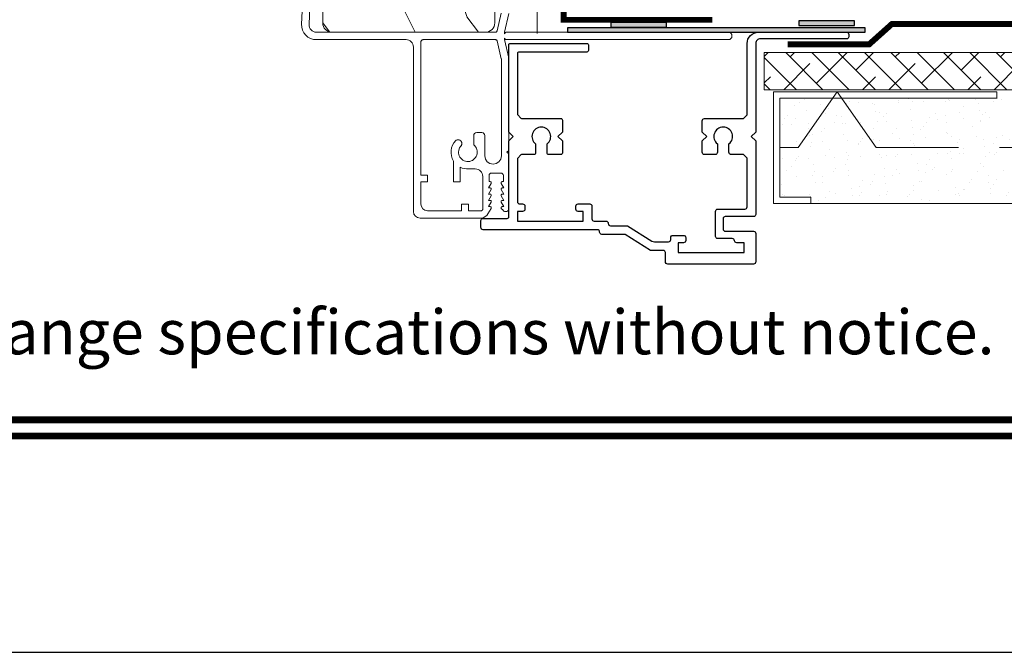
# Model space of a CAD drawing. Extents: x -34 to 272, y 0 to 44.
# Drawn here: x 191 to 198, y 0 to 4 of the extents above; entities that cross this region are included whole.
import ezdxf
from ezdxf.enums import TextEntityAlignment as Align

# ---------------------------------------------------------------- set-up
doc = ezdxf.new("R2010")
doc.units = 0
doc.header["$LTSCALE"] = 2
doc.header["$MEASUREMENT"] = 0
doc.linetypes.add('DASHED', pattern=[0.414474, 0.276316, -0.138158])
doc.layers.get('0').update_dxf_attribs({"linetype": 'CONTINUOUS'})
doc.layers.add('Unit', color=7, linetype='CONTINUOUS', lineweight=13)
doc.layers.add('Wall', color=7, linetype='CONTINUOUS', lineweight=13)
doc.styles.add('ARIAL', font='arial.ttf')
doc.linetypes.add('BATTING', pattern='A,0.0001,-0.1,[134,ltypeshp.shx,S=0.1,R=0,X=-0.1,Y=0],-0.2,[134,ltypeshp.shx,S=0.1,R=180,X=0.1,Y=0],-0.1', length=0.4001)

# ---------------------------------------------------------------- blocks, each defined once
blk = doc.blocks.new('A$C0BEF1B12')
at = {"layer": 'Unit'}
h = blk.add_hatch(dxfattribs=at)
h.set_pattern_fill('WOOD2', color=256, angle=90, style=0, pattern_type=2)
h.set_pattern_definition([(306.8699, (-846.8151, -55.7291), (-2.000000123, 2.99999992), [0.5, -4.5]), (296.5651, (-846.5151, -55.1291), (1.0000013, -0.99999916), [1.118034, -1.118034]), (288.4349, (-846.0151, -55.1291), (0.9999984, -2.00000043), [0.632456, -2.529822])])
edge = h.paths.add_edge_path()
edge.add_line((15.639, 21.2064), (15.78, 21.2064))
edge.add_line((15.78, 21.2064), (15.7838, 21.0951))
edge.add_arc((15.815, 21.0962), 0.0312, 182, 272)
edge.add_line((15.8161, 21.065), (15.8317, 21.0655))
edge.add_arc((15.8306, 21.0968), 0.0312, 272, 362)
edge.add_line((15.8619, 21.0978), (15.8581, 21.2064))
edge.add_line((15.8581, 21.2064), (16.0302, 21.2064))
edge.add_arc((16.0302, 21.1752), 0.0312, 2.04541, 90, ccw=False)
edge.add_line((16.0615, 21.1763), (16.073, 20.8319))
edge.add_line((16.073, 20.8319), (16.198, 20.8417))
edge.add_line((16.198, 20.8417), (16.1857, 21.2064))
edge.add_line((16.1857, 21.2064), (16.1857, 23.2688))
edge.add_line((16.1857, 23.2688), (16.2482, 23.3313))
edge.add_line((16.2482, 23.3313), (16.8265, 23.3313))
edge.add_line((16.8265, 23.3313), (16.8265, 22.9563))
edge.add_line((16.8265, 22.9563), (16.8261, 22.9563))
edge.add_arc((16.8261, 22.8623), 0.094, 90, 180)
edge.add_line((16.7321, 22.8623), (16.7321, 22.8005))
edge.add_arc((16.8261, 22.8005), 0.094, 180, 270)
edge.add_line((16.8261, 22.7065), (16.8265, 22.7065))
edge.add_line((16.8265, 22.7065), (16.8265, 21.3312))
edge.add_line((16.8265, 21.3312), (16.8261, 21.3312))
edge.add_arc((16.8261, 21.2372), 0.094, 90, 180)
edge.add_line((16.7321, 21.2372), (16.7321, 21.1753))
edge.add_arc((16.8261, 21.1753), 0.094, 180, 270)
edge.add_line((16.8261, 21.0813), (16.8265, 21.0813))
edge.add_line((16.8265, 21.0813), (16.8265, 17.9242))
edge.add_line((16.8265, 17.9242), (16.826, 17.9242))
edge.add_arc((16.826, 17.8307), 0.0935, 90, 180)
edge.add_line((16.7325, 17.8307), (16.7325, 16.8307))
edge.add_arc((16.67, 16.8307), 0.0625, -90, 0, ccw=False)
edge.add_line((16.67, 16.7682), (15.639, 16.7682))
edge.add_arc((15.639, 16.8307), 0.0625, 180, 270, ccw=False)
edge.add_line((15.5765, 16.8307), (15.5765, 21.1439))
edge.add_arc((15.639, 21.1439), 0.0625, 90, 180, ccw=False)
for p, q in [((15.4344, 16.8226), (15.4784, 17.8345)), ((15.526, 17.7855), (15.4843, 16.8204)), ((16.7479, 16.7765), (16.7768, 16.8967)), ((16.8269, 16.8932), (16.7972, 16.7682)), ((15.4355, 16.8024), (15.4344, 16.8226)), ((15.4843, 16.8204), (15.4849, 16.8103)), ((15.4849, 16.8103), (15.4875, 16.8006)), ((15.4407, 16.783), (15.4355, 16.8024)), ((15.4497, 16.7649), (15.4407, 16.783)), ((15.4621, 16.7491), (15.4497, 16.7649)), ((15.4774, 16.736), (15.4621, 16.7491)), ((15.4875, 16.8006), (15.492, 16.7916)), ((15.492, 16.7916), (15.4982, 16.7836)), ((15.4982, 16.7836), (15.5058, 16.7771)), ((15.5058, 16.7771), (15.5146, 16.7722)), ((15.5146, 16.7722), (15.5243, 16.7692)), ((15.5243, 16.7692), (15.5343, 16.7682)), ((15.5343, 16.7682), (16.738, 16.7682)), ((16.738, 16.7682), (16.7398, 16.7684)), ((16.7398, 16.7684), (16.7415, 16.7688)), ((16.7415, 16.7688), (16.743, 16.7696)), ((16.743, 16.7696), (16.7445, 16.7706)), ((16.7445, 16.7706), (16.7457, 16.7718)), ((16.7457, 16.7718), (16.7467, 16.7732)), ((16.7467, 16.7732), (16.7474, 16.7748)), ((16.7474, 16.7748), (16.7479, 16.7765)), ((16.7972, 16.7682), (16.7972, 16.7582)), ((16.7972, 16.7582), (16.8057, 16.7667)), ((16.8057, 16.7667), (16.8061, 16.7671)), ((16.8061, 16.7671), (16.8065, 16.7674)), ((16.8065, 16.7674), (16.8069, 16.7676)), ((16.8069, 16.7676), (16.8073, 16.7678)), ((16.8073, 16.7678), (16.8078, 16.768)), ((16.8078, 16.768), (16.8083, 16.7681)), ((16.8083, 16.7681), (16.8088, 16.7682)), ((16.8088, 16.7682), (16.8093, 16.7682)), ((16.8093, 16.7682), (18.3019, 16.7682)), ((18.3019, 16.7682), (18.3115, 16.7663)), ((18.3115, 16.7663), (18.3196, 16.7609)), ((18.3196, 16.7609), (18.325, 16.7528)), ((18.325, 16.7528), (18.3269, 16.7432)), ((18.3269, 16.7432), (18.325, 16.7336)), ((15.495, 16.7262), (15.4774, 16.736)), ((15.5142, 16.7202), (15.495, 16.7262)), ((15.5343, 16.7182), (15.5142, 16.7202)), ((16.1362, 16.7182), (15.5343, 16.7182)), ((16.146, 16.7172), (16.1362, 16.7182)), ((16.1553, 16.7144), (16.146, 16.7172)), ((16.164, 16.7098), (16.1553, 16.7144)), ((16.1716, 16.7036), (16.164, 16.7098)), ((16.1778, 16.696), (16.1716, 16.7036)), ((16.1824, 16.6873), (16.1778, 16.696)), ((16.1852, 16.678), (16.1824, 16.6873)), ((16.1862, 16.6682), (16.1852, 16.678)), ((16.2361, 16.7026), (16.2364, 16.7056)), ((16.2361, 15.8082), (16.2361, 16.7026)), ((16.2364, 16.7056), (16.2373, 16.7086)), ((16.2373, 16.7086), (16.2388, 16.7113)), ((16.2388, 16.7113), (16.2407, 16.7136)), ((16.2407, 16.7136), (16.2431, 16.7156)), ((16.2431, 16.7156), (16.2458, 16.717)), ((16.2458, 16.717), (16.2487, 16.7179)), ((16.2487, 16.7179), (16.2517, 16.7182)), ((16.2517, 16.7182), (16.738, 16.7182)), ((16.738, 16.7182), (16.7398, 16.7181)), ((16.7398, 16.7181), (16.7415, 16.7176)), ((16.7415, 16.7176), (16.743, 16.7169)), ((16.743, 16.7169), (16.7445, 16.7159)), ((16.7445, 16.7159), (16.7457, 16.7146)), ((16.7457, 16.7146), (16.7467, 16.7132)), ((16.7467, 16.7132), (16.7474, 16.7116)), ((16.7474, 16.7116), (16.7479, 16.7099)), ((16.7479, 16.7099), (16.7768, 16.5897)), ((16.7972, 16.7282), (16.7972, 16.7182)), ((16.8058, 16.7197), (16.7972, 16.7282)), ((16.7972, 16.7182), (16.8269, 16.5932)), ((16.8061, 16.7193), (16.8058, 16.7197)), ((16.8065, 16.7191), (16.8061, 16.7193)), ((16.8069, 16.7188), (16.8065, 16.7191)), ((16.8074, 16.7186), (16.8069, 16.7188)), ((16.8078, 16.7184), (16.8074, 16.7186)), ((16.8083, 16.7183), (16.8078, 16.7184)), ((16.8088, 16.7182), (16.8083, 16.7183)), ((16.8093, 16.7182), (16.8088, 16.7182)), ((18.3019, 16.7182), (16.8093, 16.7182)), ((18.3115, 16.7201), (18.3019, 16.7182)), ((18.3196, 16.7255), (18.3115, 16.7201)), ((18.325, 16.7336), (18.3196, 16.7255)), ((16.1862, 15.5632), (16.1862, 16.6682)), ((16.1862, 16.6682), (16.1862, 15.9882)), ((16.7768, 16.5897), (16.7768, 16.5895)), ((16.7768, 16.5895), (16.7769, 16.5893)), ((16.7769, 16.5893), (16.7769, 16.5891)), ((16.7769, 16.5891), (16.7769, 16.5889)), ((16.7769, 16.5889), (16.7769, 16.5887)), ((16.7769, 16.5887), (16.7769, 16.5885)), ((16.7769, 16.5885), (16.7769, 16.5882)), ((16.7769, 16.5882), (16.7769, 16.588)), ((16.7769, 16.588), (16.7769, 15.9366)), ((16.8269, 16.5932), (16.8269, 15.9737)), ((16.6461, 16.094), (16.6111, 16.094)), ((16.5911, 16.0114), (16.5911, 16.074)), ((16.6661, 15.9366), (16.6661, 16.074)), ((16.8269, 15.9737), (16.8149, 15.9617)), ((16.8149, 15.9617), (16.8269, 15.9497)), ((16.8269, 15.9497), (16.8269, 15.5792)), ((16.4561, 15.7632), (16.4561, 15.9022)), ((16.6703, 15.9154), (16.6661, 15.9366)), ((16.6823, 15.8974), (16.6703, 15.9154)), ((16.7003, 15.8854), (16.6823, 15.8974)), ((16.7215, 15.8812), (16.7003, 15.8854)), ((16.7427, 15.8854), (16.7215, 15.8812)), ((16.7607, 15.8974), (16.7427, 15.8854)), ((16.7727, 15.9154), (16.7607, 15.8974)), ((16.7769, 15.9366), (16.7727, 15.9154)), ((16.5011, 15.7632), (16.5011, 15.8611)), ((16.5458, 15.8492), (16.6019, 15.8492)), ((16.6019, 15.8492), (16.6117, 15.8482)), ((16.6117, 15.8482), (16.6211, 15.8454)), ((16.6211, 15.8454), (16.6297, 15.8407)), ((16.6297, 15.8407), (16.6373, 15.8345)), ((16.6373, 15.8345), (16.6435, 15.827)), ((16.6435, 15.827), (16.6481, 15.8183)), ((16.6481, 15.8183), (16.651, 15.8089)), ((16.7102, 15.821), (16.7743, 15.821)), ((16.2811, 15.8082), (16.2361, 15.8082)), ((16.2361, 15.6132), (16.2361, 15.7632)), ((16.2811, 15.7632), (16.2361, 15.7632)), ((16.2811, 15.7632), (16.2811, 15.8082)), ((16.4561, 15.7632), (16.5011, 15.7632)), ((16.651, 15.8089), (16.6519, 15.7992)), ((16.6519, 15.7992), (16.6519, 15.5782)), ((16.6908, 15.722), (16.7081, 15.752)), ((16.6942, 15.764), (16.6942, 15.805)), ((16.7012, 15.764), (16.6942, 15.764)), ((16.7764, 15.752), (16.7937, 15.722)), ((16.7903, 15.764), (16.7833, 15.764)), ((16.7903, 15.805), (16.7903, 15.764)), ((16.7012, 15.722), (16.6908, 15.722)), ((16.6908, 15.68), (16.7081, 15.71)), ((16.7764, 15.71), (16.7937, 15.68)), ((16.7937, 15.722), (16.7833, 15.722)), ((16.7012, 15.68), (16.6908, 15.68)), ((16.6908, 15.638), (16.7081, 15.668)), ((16.7012, 15.638), (16.6908, 15.638)), ((16.6908, 15.596), (16.7081, 15.626)), ((16.7764, 15.668), (16.7937, 15.638)), ((16.7764, 15.626), (16.7937, 15.596)), ((16.7937, 15.68), (16.7833, 15.68)), ((16.7937, 15.638), (16.7833, 15.638)), ((16.5101, 15.5682), (16.2811, 15.5682)), ((16.5101, 15.5682), (16.5101, 15.6132)), ((16.5551, 15.6132), (16.5101, 15.6132)), ((16.5551, 15.5682), (16.5551, 15.6132)), ((16.6419, 15.5682), (16.5551, 15.5682)), ((16.6439, 15.5684), (16.6419, 15.5682)), ((16.6458, 15.5689), (16.6439, 15.5684)), ((16.6475, 15.5699), (16.6458, 15.5689)), ((16.649, 15.5711), (16.6475, 15.5699)), ((16.6503, 15.5726), (16.649, 15.5711)), ((16.6512, 15.5743), (16.6503, 15.5726)), ((16.6518, 15.5762), (16.6512, 15.5743)), ((16.6519, 15.5782), (16.6518, 15.5762)), ((16.6865, 15.5465), (16.7081, 15.584)), ((16.7012, 15.596), (16.6908, 15.596)), ((16.7764, 15.584), (16.7887, 15.5729)), ((16.7937, 15.596), (16.7833, 15.596)), ((16.7899, 15.5703), (16.7887, 15.5729)), ((16.7939, 15.5663), (16.7899, 15.5703)), ((16.799, 15.564), (16.7939, 15.5663)), ((16.8132, 15.5637), (16.799, 15.564)), ((16.8186, 15.5653), (16.8132, 15.5637)), ((16.823, 15.5688), (16.8186, 15.5653)), ((16.8259, 15.5736), (16.823, 15.5688)), ((16.8269, 15.5792), (16.8259, 15.5736)), ((16.6464, 15.5182), (16.2312, 15.5182))]:
    blk.add_line(p, q, dxfattribs=at)
blk.add_lwpolyline([(16.7325, 17.8307), (16.7325, 16.8307, -0.414214), (16.67, 16.7682), (15.639, 16.7682, -0.414214), (15.5765, 16.8307), (15.5765, 21.1439, -0.414214)], format="xyb", dxfattribs=at)
for centre, radius, start, end in [((16.6111, 16.074), 0.02, 90, 180), ((16.6461, 16.074), 0.02, 0, 90), ((16.552, 15.962), 0.113, 136.19184, 211.93736), ((16.4859, 16.02), 0.0255, 330, 150), ((16.552, 15.962), 0.063, 134.17857, 51.63151), ((16.552, 15.962), 0.113, 243.23085, 273.10489), ((16.7102, 15.805), 0.016, 90.00334, 180), ((16.7743, 15.805), 0.016, 0, 90.00506), ((16.7012, 15.756), 0.008, 329.99939, 89.99468), ((16.7833, 15.756), 0.008, 89.98852, 210.00061), ((16.7012, 15.714), 0.008, 330.00061, 89.99225), ((16.7833, 15.714), 0.008, 89.99094, 209.99939), ((16.7012, 15.672), 0.008, 329.99939, 89.99468), ((16.7012, 15.63), 0.008, 330.00061, 89.99225), ((16.7833, 15.672), 0.008, 89.98852, 210.00061), ((16.7833, 15.63), 0.008, 89.99094, 209.99939), ((16.2312, 15.5632), 0.045, 180, 270), ((16.2811, 15.6132), 0.045, 180, 270), ((16.7012, 15.588), 0.008, 329.99939, 89.99468), ((16.7833, 15.588), 0.008, 89.98852, 210.00061), ((16.6255, 15.5903), 0.0751, 286.19048, 324.28897)]:
    blk.add_arc(centre, radius, start, end, dxfattribs=at)

msp = doc.modelspace()

# ---------------------------------------------------------------- hatches: boundary and pattern name
h = msp.add_hatch(color=256)
h.dxf.hatch_style = 1
h.paths.add_polyline_path([(196.79298, 4.21378), (196.79298, 4.24503), (196.41798, 4.24503), (196.41798, 4.21378)])
at = {"lineweight": -3}
h = msp.add_hatch(color=256, dxfattribs=at)
h.dxf.hatch_style = 1
h.paths.add_polyline_path([(194.86365, 4.16794), (196.86365, 4.16794), (196.86365, 4.19794), (194.86365, 4.19794)])
h = msp.add_hatch(color=256)
h.dxf.hatch_style = 1
h.paths.add_polyline_path([(195.52874, 4.2022), (195.52874, 4.23345), (195.15374, 4.23345), (195.15374, 4.2022)])
at = {"layer": 'Wall'}
h = msp.add_hatch(dxfattribs=at)
h.set_pattern_fill('ANSI38', color=256, angle=-90)
h.set_pattern_definition([(315, (174.26225, 21.85601), (0.08838835, 0.08838835), []), (45, (174.26225, 21.85601), (0.08838835, 0.26516504), [0.3125, -0.1875])])
h.paths.add_polyline_path([(199.84979, 3.78159), (199.84979, 4.03159), (196.18566, 4.03159), (196.18566, 3.78159)])
h = msp.add_hatch(dxfattribs=at)
h.set_pattern_fill('AR-SAND', color=256, scale=0.09, angle=-90)
h.set_pattern_definition([(307.5, (174.26225, 21.85601), (0.17341414, 0.0056694), [0, -0.1368, 0, -0.153, 0, -0.14625]), (277.5, (174.26225, 21.856), (0.2539931, -0.1592799), [0, -0.0738, 0, -0.1233, 0, -0.04725]), (237.5, (174.26225, 21.96671), (0.0005093, -0.2802728), [0, -0.045, 0, -0.162, 0, -0.2115]), (227.5, (174.26225, 21.9667), (0.0789908, -0.2705514), [0, -0.0225, 0, -0.1062, 0, -0.1215])])
h.paths.add_polyline_path([(199.84979, 3.01737), (199.84979, 3.76737), (197.74816, 3.76737), (197.74816, 3.72487), (196.29066, 3.72487), (196.29066, 3.05987), (196.49816, 3.05987), (196.49816, 3.01737)])

# ---------------------------------------------------------------- linework, layer by layer
for points in [[(170.00004, 44.00001), (170.00004, 0), (204.00005, 0), (204.00005, 44.00001)], [(196.79298, 4.21378), (196.79298, 4.24503), (196.41798, 4.24503), (196.41798, 4.21378)], [(195.52874, 4.2022), (195.52874, 4.23345), (195.15374, 4.23345), (195.15374, 4.2022)]]:
    msp.add_lwpolyline(points, close=True)
at = {"linetype": 'DASHED', "const_width": 0.04}
for points in [[(195.83658, 4.25126), (194.83658, 4.25126), (194.83658, 10.22353)], [(196.3421, 4.08586), (196.89005, 4.08586), (197.0428, 4.2225), (199.84979, 4.2225)]]:
    msp.add_lwpolyline(points, dxfattribs=at)
at = {"lineweight": -3}
msp.add_lwpolyline([(194.86365, 4.16794), (196.86365, 4.16794), (196.86365, 4.19794), (194.86365, 4.19794)], close=True, dxfattribs=at)
msp.add_lwpolyline([(194.46865, 3.49678), (194.46865, 4.08294, -0.4142136), (194.47865, 4.09294), (194.99365, 4.09294, -0.4142136), (195.00365, 4.08294), (195.00365, 4.04494, -0.4142136), (194.99365, 4.03494), (194.53665, 4.03494, 0.4142136), (194.52665, 4.02494), (194.52665, 3.61878, 0.1989124), (194.52958, 3.61171), (194.55058, 3.59071, 0.1989124), (194.55765, 3.58778), (194.81865, 3.58778, -0.4142136), (194.82865, 3.57778), (194.82865, 3.49678), (194.79865, 3.46678), (194.82865, 3.43678), (194.82865, 3.35578, -0.4142136), (194.81865, 3.34578), (194.73665, 3.34578, -0.4142136), (194.72665, 3.35578), (194.72665, 3.4173, 2.8840313), (194.64865, 3.4173), (194.64865, 3.35578, -0.4142136), (194.63865, 3.34578), (194.55765, 3.34578, 0.1989123), (194.55058, 3.34285), (194.52958, 3.32185, 0.1989124), (194.52665, 3.31478), (194.52665, 3.02862, 0.4142136), (194.54165, 3.01362), (194.56165, 3.01362, -0.4142136), (194.57665, 2.99862), (194.57665, 2.97862, -0.4142136), (194.56165, 2.96362), (194.52665, 2.96362), (194.52665, 2.89862), (194.96965, 2.89862), (194.96965, 2.96362), (194.93465, 2.96362, -0.4142136), (194.91965, 2.97862), (194.91965, 2.99862, -0.4142136), (194.93465, 3.01362), (195.01265, 3.01362, -0.4142136), (195.02765, 2.99862), (195.02765, 2.91362, 0.4142134), (195.04265, 2.89862), (195.12215, 2.89862, -0.4267306), (195.13715, 2.883, 0.4267307), (195.15215, 2.86737), (195.26644, 2.86737), (195.43101, 2.76431, 0.1407951), (195.44693, 2.75973), (195.54265, 2.75973, 0.4142136), (195.55765, 2.77473), (195.55765, 2.78762, -0.4142136), (195.57265, 2.80262), (195.64265, 2.80262, -0.4142136), (195.65765, 2.78762), (195.65765, 2.76762, -0.4142136), (195.64265, 2.75262), (195.60765, 2.75262), (195.60765, 2.68776), (196.05065, 2.68776), (196.05065, 2.75262), (196.00065, 2.75262, -0.3956258), (195.98565, 2.76663, 0.395325), (195.97065, 2.78062), (195.87365, 2.78062, -0.4142136), (195.85865, 2.79562), (195.85865, 2.96362, -0.4142136), (195.87365, 2.97862), (196.05565, 2.97862, 0.4142136), (196.07065, 2.99362), (196.07065, 3.31685, 0.1989125), (196.06772, 3.32392), (196.04879, 3.34285, 0.1989123), (196.04172, 3.34578), (195.96365, 3.34578, -0.4142136), (195.94865, 3.36078), (195.94865, 3.4173, 2.8840313), (195.87065, 3.4173), (195.87065, 3.36078, -0.4142136), (195.85565, 3.34578), (195.78365, 3.34578, -0.4142136), (195.76865, 3.36078), (195.76865, 3.43678), (195.79865, 3.46678), (195.76865, 3.49678), (195.76865, 3.57278, -0.4142136), (195.78365, 3.58778), (196.04172, 3.58778, 0.1989122), (196.04879, 3.59071), (196.06772, 3.60964, 0.1989125), (196.07065, 3.61671), (196.07065, 4.09294, -0.4142136), (196.14565, 4.16794), (196.73865, 4.16794, -0.4142136), (196.75365, 4.15294), (196.75365, 4.13794, -0.4142136), (196.73865, 4.12294), (196.15865, 4.12294, 0.4142136), (196.12865, 4.09294), (196.12865, 3.49678), (196.09865, 3.46678), (196.12865, 3.43678), (196.12865, 2.94362, -0.4142136), (196.11365, 2.92862), (195.92365, 2.92862, 0.4142136), (195.90865, 2.91362), (195.90865, 2.84562, 0.4142136), (195.92365, 2.83062), (196.11365, 2.83062, -0.4142136), (196.12865, 2.81562), (196.12865, 2.62476, -0.4142136), (196.11365, 2.60976), (195.53665, 2.60976, -0.4142136), (195.52165, 2.62476), (195.52165, 2.68673, 0.4142136), (195.50665, 2.70173), (195.42165, 2.70173), (195.24978, 2.80937), (195.09415, 2.80937, -0.4267307), (195.07915, 2.825, 0.4267306), (195.06415, 2.84062), (194.29649, 2.84062, -0.4142136), (194.28149, 2.85562), (194.28149, 2.90162, -0.4142136), (194.29649, 2.91662), (194.45865, 2.91662, 0.4142136), (194.46865, 2.92662), (194.46865, 3.43678), (194.49865, 3.46678)], format="xyb", close=True)
at = {"const_width": 0.04545}
for points in [[(171.45458, 1.56258), (202.5455, 1.56258)], [(171.45458, 1.45455), (202.5455, 1.45455)]]:
    msp.add_lwpolyline(points, dxfattribs=at)
at = {"layer": 'Wall', "linetype": 'BATTING', "ltscale": 0.235}
msp.add_line((194.65875, 4.69043), (194.65875, 4.15918), dxfattribs=at)
at = {"layer": 'Wall'}
msp.add_line((196.43566, 3.01737), (199.84979, 3.01737), dxfattribs=at)
msp.add_lwpolyline([(199.84979, 4.03159), (196.18566, 4.03159), (196.18566, 3.78159), (199.84979, 3.78159)], dxfattribs=at)
msp.add_lwpolyline([(196.49816, 3.01737), (196.24816, 3.01737), (196.24816, 3.76737), (197.74816, 3.76737), (197.74816, 3.72487), (196.29066, 3.72487), (196.29066, 3.05987), (196.49816, 3.05987)], close=True, dxfattribs=at)
at = {"layer": 'Wall', "linetype": 'DASHED'}
msp.add_lwpolyline([(196.29066, 3.39237), (196.41303, 3.39237), (196.67561, 3.76737), (196.93819, 3.39237), (198.91303, 3.39237), (199.17561, 3.76737), (199.43819, 3.39237), (199.84979, 3.39237)], dxfattribs=at)

# ---------------------------------------------------------------- block references
at = {"layer": 'Unit'}
msp.add_blockref('A$C0BEF1B12', (177.64171, -12.60027), dxfattribs=at)

# ---------------------------------------------------------------- texts
at = {"style": 'ARIAL'}
msp.add_text('Note: All dimensions are approximate.  Weather Shield reserves the right to change specifications without notice.', height=0.30000007, dxfattribs=at).set_placement((187.00004, 2.0031), align=Align.CENTER)

doc.saveas('drawing.dxf')
